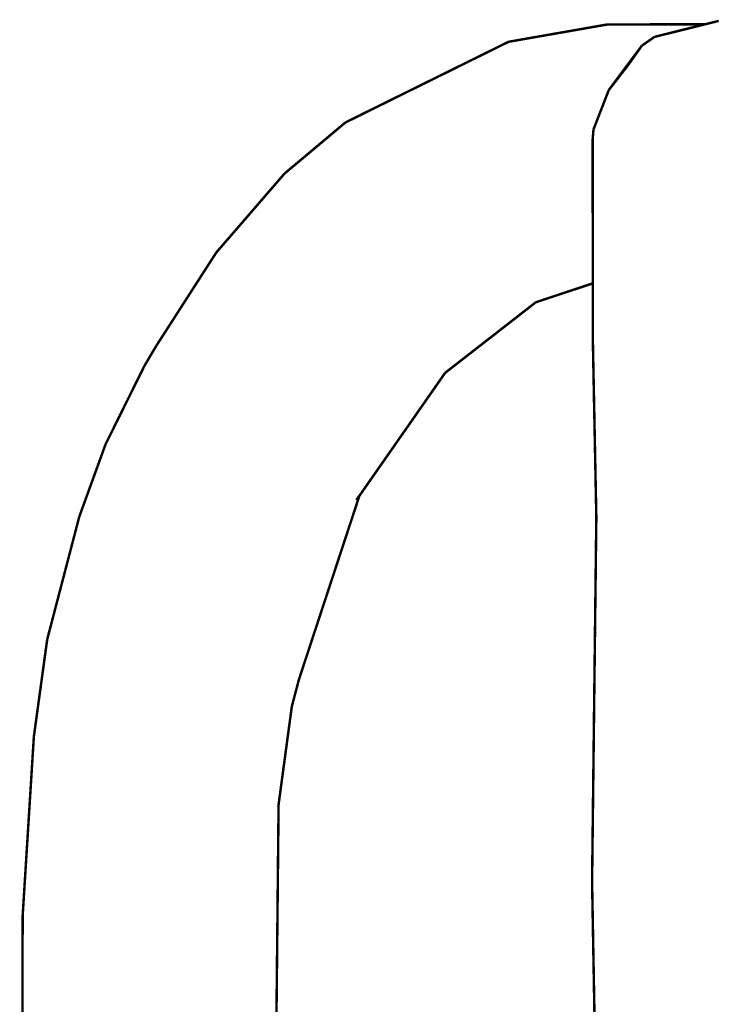
# Model space of a CAD drawing. Units: millimetres. Extents: x 1429 to 3568, y 1356 to 1808.
# Drawn here: x 1594 to 1605, y 1564 to 1580 of the extents above; entities that cross this region are included whole.
import ezdxf

# ---------------------------------------------------------------- set-up
doc = ezdxf.new("R2010")
doc.units = ezdxf.units.MM
doc.layers.add('ProfileEdges', color=7, linetype='Continuous')

msp = doc.modelspace()

# ---------------------------------------------------------------- linework, layer by layer
at = {"layer": 'ProfileEdges', "color": 5}
for points in [[(1603.641, 1580.142, 0.0395, 0.0395, 0), (1602.056, 1579.864, 0.0395, 0.0395, 0)], [(1605.207, 1580.144, 0.0395, 0.0395, 0), (1603.641, 1580.142, 0.0395, 0.0395, 0)], [(1605.207, 1580.144, 0.0395, 0.0395, 0), (1604.397, 1579.943, 0.0395, 0.0395, 0)], [(1605.426, 1580.199, 0.0395, 0.0395, 0), (1605.207, 1580.144, 0.0395, 0.0395, 0)], [(1604.397, 1579.943, 0.0395, 0.0395, 0), (1604.296, 1579.872, 0.0395, 0.0395, 0)], [(1599.442, 1578.572, 0.0395, 0.0395, 0), (1602.056, 1579.864, 0.0395, 0.0395, 0)], [(1603.813, 1579.291, 0.0395, 0.0395, 0), (1604.192, 1579.8, 0.0395, 0.0395, 0)], [(1604.192, 1579.8, 0.0395, 0.0395, 0), (1603.983, 1579.502, 0.0395, 0.0395, 0)], [(1604.283, 1579.864, 0.0395, 0.0395, 0), (1604.192, 1579.8, 0.0395, 0.0395, 0)], [(1604.296, 1579.872, 0.0395, 0.0395, 0), (1604.283, 1579.864, 0.0395, 0.0395, 0)], [(1603.983, 1579.502, 0.0395, 0.0395, 0), (1603.819, 1579.291, 0.0395, 0.0395, 0)], [(1603.805, 1579.28, 0.0395, 0.0395, 0), (1603.813, 1579.291, 0.0395, 0.0395, 0)], [(1603.819, 1579.291, 0.0395, 0.0395, 0), (1603.811, 1579.28, 0.0395, 0.0395, 0)], [(1603.664, 1579.091, 0.0395, 0.0395, 0), (1603.784, 1579.252, 0.0395, 0.0395, 0)], [(1603.79, 1579.252, 0.0395, 0.0395, 0), (1603.664, 1579.091, 0.0395, 0.0395, 0)], [(1603.784, 1579.252, 0.0395, 0.0395, 0), (1603.805, 1579.28, 0.0395, 0.0395, 0)], [(1603.811, 1579.28, 0.0395, 0.0395, 0), (1603.79, 1579.252, 0.0395, 0.0395, 0)], [(1603.664, 1579.091, 0.0395, 0.0395, 0), (1603.418, 1578.458, 0.0395, 0.0395, 0)], [(1598.465, 1577.753, 0.0395, 0.0395, 0), (1599.442, 1578.572, 0.0395, 0.0395, 0)], [(1603.418, 1578.458, 0.0395, 0.0395, 0), (1603.406, 1578.305, 0.0395, 0.0395, 0)], [(1603.406, 1578.305, 0.0395, 0.0395, 0), (1603.406, 1578.16, 0.0395, 0.0395, 0)], [(1603.406, 1578.16, 0.0395, 0.0395, 0), (1603.406, 1578.121, 0.0395, 0.0395, 0)], [(1603.406, 1578.121, 0.0395, 0.0395, 0), (1603.406, 1577.374, 0.0395, 0.0395, 0)], [(1597.37, 1576.487, 0.0395, 0.0395, 0), (1598.465, 1577.753, 0.0395, 0.0395, 0)], [(1603.406, 1577.374, 0.0395, 0.0395, 0), (1603.406, 1577.338, 0.0395, 0.0395, 0)], [(1603.406, 1577.338, 0.0395, 0.0395, 0), (1603.407, 1576.666, 0.0395, 0.0395, 0)], [(1603.407, 1576.666, 0.0395, 0.0395, 0), (1603.407, 1576.434, 0.0395, 0.0395, 0)], [(1596.408, 1574.992, 0.0395, 0.0395, 0), (1597.37, 1576.487, 0.0395, 0.0395, 0)], [(1603.407, 1576.3, 0.0395, 0.0395, 0), (1603.407, 1576.434, 0.0395, 0.0395, 0)], [(1603.407, 1576.119, 0.0395, 0.0395, 0), (1603.407, 1576.3, 0.0395, 0.0395, 0)], [(1603.407, 1575.993, 0.0395, 0.0395, 0), (1602.494, 1575.69, 0.0395, 0.0395, 0)], [(1603.407, 1575.997, 0.0395, 0.0395, 0), (1603.407, 1576.119, 0.0395, 0.0395, 0)], [(1603.407, 1575.993, 0.0395, 0.0395, 0), (1603.407, 1575.997, 0.0395, 0.0395, 0)], [(1603.408, 1575.091, 0.0395, 0.0395, 0), (1603.407, 1575.993, 0.0395, 0.0395, 0)], [(1602.494, 1575.69, 0.0395, 0.0395, 0), (1601.04, 1574.559, 0.0395, 0.0395, 0)], [(1603.464, 1572.244, 0.0395, 0.0395, 0), (1603.408, 1575.091, 0.0395, 0.0395, 0)], [(1596.218, 1574.671, 0.0395, 0.0395, 0), (1596.408, 1574.992, 0.0395, 0.0395, 0)], [(1596.218, 1574.671, 0.0395, 0.0395, 0), (1595.595, 1573.415, 0.0395, 0.0395, 0)], [(1599.665, 1572.589, 0.0395, 0.0395, 0), (1601.04, 1574.559, 0.0395, 0.0395, 0)], [(1595.595, 1573.415, 0.0395, 0.0395, 0), (1595.173, 1572.253, 0.0395, 0.0395, 0)], [(1599.665, 1572.589, 0.0395, 0.0395, 0), (1598.695, 1569.644, 0.0395, 0.0395, 0)], [(1599.616, 1572.519, 0.0395, 0.0395, 0), (1599.65, 1572.569, 0.0395, 0.0395, 0)], [(1599.65, 1572.569, 0.0395, 0.0395, 0), (1599.665, 1572.589, 0.0395, 0.0395, 0)], [(1595.173, 1572.253, 0.0395, 0.0395, 0), (1594.659, 1570.287, 0.0395, 0.0395, 0)], [(1603.396, 1566.403, 0.0395, 0.0395, 0), (1603.464, 1572.244, 0.0395, 0.0395, 0)], [(1594.659, 1570.287, 0.0395, 0.0395, 0), (1594.445, 1568.731, 0.0395, 0.0395, 0)], [(1598.695, 1569.644, 0.0395, 0.0395, 0), (1598.581, 1569.211, 0.0395, 0.0395, 0)], [(1598.581, 1569.211, 0.0395, 0.0395, 0), (1598.369, 1567.64, 0.0395, 0.0395, 0)], [(1594.265, 1565.852, 0.0395, 0.0395, 0), (1594.445, 1568.731, 0.0395, 0.0395, 0)], [(1598.214, 1552.212, 0.0395, 0.0395, 0), (1598.369, 1567.64, 0.0395, 0.0395, 0)], [(1598.369, 1567.64, 0.0395, 0.0395, 0), (1598.364, 1567.604, 0.0395, 0.0395, 0)], [(1603.649, 1552.223, 0.0395, 0.0395, 0), (1603.396, 1566.403, 0.0395, 0.0395, 0)], [(1594.265, 1565.852, 0.0395, 0.0395, 0), (1594.237, 1552.215, 0.0395, 0.0395, 0)]]:
    msp.add_lwpolyline(points, format="xyseb", dxfattribs=at)

doc.saveas('drawing.dxf')
